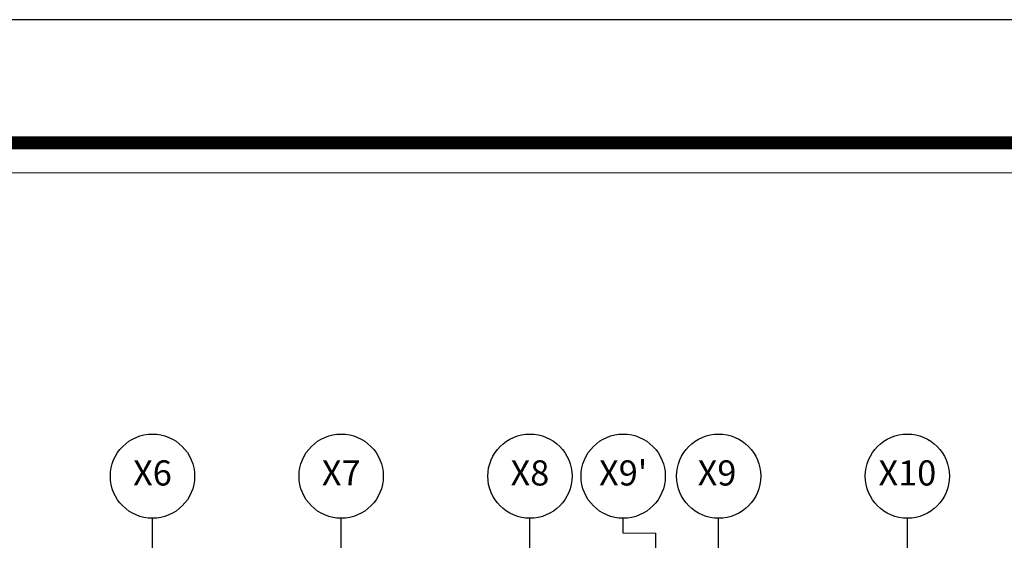
# Model space of a CAD drawing. Units: millimetres. Extents: x 1412311 to 2465615, y -1430805 to 70522.
# Drawn here: x 1876959 to 1900436, y 57577 to 70522 of the extents above; entities that cross this region are included whole.
import ezdxf
from ezdxf.enums import TextEntityAlignment as Align

# ---------------------------------------------------------------- set-up
doc = ezdxf.new("R2010")
doc.units = ezdxf.units.MM
doc.header["$LTSCALE"] = 100
doc.header["$MEASUREMENT"] = 0
doc.layers.get('0').update_dxf_attribs({"linetype": 'CONTINUOUS', "lineweight": 0})
doc.layers.get('DEFPOINTS').update_dxf_attribs({"linetype": 'CONTINUOUS'})
doc.layers.add('DIM', color=7, linetype='CONTINUOUS')
doc.layers.add('SET', color=7, linetype='CONTINUOUS')
doc.layers.add('TEX', color=3, linetype='CONTINUOUS', lineweight=20)
doc.styles.add('HGTXT', font='romans.shx', dxfattribs={"bigfont": 'whgtxt.shx'})

msp = doc.modelspace()

# ---------------------------------------------------------------- linework, layer by layer
at = {"color": 3}
msp.add_lwpolyline([(1838786.9, 66869.6), (1957462.9, 66869.6), (1957462.9, -8899.1), (1838786.9, -8899.1)], close=True, dxfattribs=at)
at = {"layer": 'DEFPOINTS'}
msp.add_lwpolyline([(1835150.5, -17231.4), (1961243.4, -17231.4), (1961243.4, 70521.9), (1835150.5, 70521.9)], close=True, dxfattribs=at)
at = {"layer": 'DIM', "color": 7}
for p, q in [((1880124.9, 57920.5), (1880124.9, 58627.8)), ((1884624.9, 57920.5), (1884624.9, 58627.8)), ((1889124.9, 57920.5), (1889124.9, 58627.8)), ((1891348.7, 58273.4), (1891348.7, 58627.8)), ((1893624.9, 57920.5), (1893624.9, 58627.8)), ((1898124.9, 57920.5), (1898124.9, 58627.8)), ((1892124.9, 57920.5), (1892124.9, 58273.4))]:
    msp.add_line(p, q, dxfattribs=at)
at = {"layer": 'DIM', "color": 0}
for centre in [(1880124.9, 59631.8), (1884624.9, 59631.8), (1889124.9, 59631.8), (1891348.7, 59631.8), (1893624.9, 59631.8), (1898124.9, 59631.8)]:
    msp.add_circle(centre, 1004, dxfattribs=at)
at = {"layer": 'SET', "const_width": 311.7}
msp.add_lwpolyline([(1838241.7, 67584.9), (1958236.3, 67584.9), (1958236.3, -14245.4), (1838241.7, -14245.4)], close=True, dxfattribs=at)
at = {"layer": 'TEX', "color": 0}
msp.add_line((1891348.7, 58273.4), (1892124.9, 58273.4), dxfattribs=at)

# ---------------------------------------------------------------- texts
at = {"layer": 'DIM', "color": 0, "style": 'HGTXT'}
for s, p in [('X6', (1880124.9, 59631.8)), ('X7', (1884624.9, 59631.8)), ('X8', (1889124.9, 59631.8)), ("X9'", (1891348.7, 59631.8)), ('X9', (1893586.2, 59631.8)), ('X10', (1898124.9, 59631.8))]:
    msp.add_text(s, height=600, dxfattribs=at).set_placement(p, align=Align.MIDDLE)

doc.saveas('drawing.dxf')
